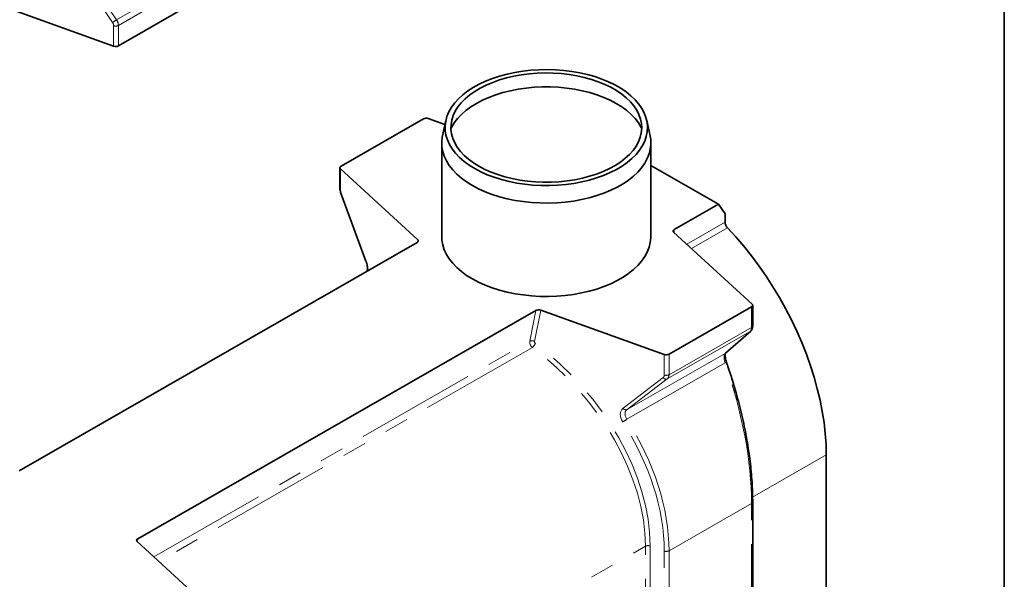
# Model space of a CAD drawing. Units: millimetres. Extents: x -27 to 536, y -3 to 370.
# Drawn here: x 363 to 415, y 115 to 144 of the extents above; entities that cross this region are included whole.
import ezdxf

# ---------------------------------------------------------------- set-up
doc = ezdxf.new("R2010")
doc.units = ezdxf.units.MM
doc.linetypes.add('PHANTOM', pattern=[12.7, 6.35, -1.27, 1.27, -1.27, 1.27, -1.27])
doc.layers.add('FORMAT', color=7, linetype='Continuous')

msp = doc.modelspace()

# ---------------------------------------------------------------- linework, layer by layer
at = {"color": 8, "linetype": 'PHANTOM', "lineweight": 18}
for p, q in [((366.189647, 147.139527), (368.30135, 144.016748)), ((368.087031, 143.876402), (365.975328, 146.999181)), ((368.30135, 144.016748), (372.667029, 146.537)), ((372.738286, 146.220204), (368.395524, 143.71318)), ((368.148118, 142.620695), (368.148118, 143.696908)), ((368.395524, 143.71318), (368.395524, 142.636967)), ((380.080871, 136.164165), (380.080871, 135.08451)), ((380.119043, 134.89151), (381.438582, 131.31171)), ((398.293469, 132.200312), (400.311664, 133.357901)), ((397.63373, 132.973676), (397.63373, 132.805896)), ((400.44335, 133.054979), (398.547211, 131.967399)), ((384.156638, 132.321716), (384.144785, 132.43384)), ((390.03686, 127.096008), (390.360851, 128.709231)), ((390.611438, 128.724721), (390.282117, 127.084959)), ((401.705228, 127.821176), (401.705228, 128.90083)), ((401.63397, 127.611921), (397.268291, 125.107871)), ((397.362465, 125.330269), (401.705228, 127.821176)), ((400.314431, 126.454568), (401.63397, 127.611921)), ((401.657571, 127.629058), (401.63397, 127.611921)), ((370.256272, 115.750328), (390.03686, 127.096008)), ((390.174381, 126.758706), (370.535308, 115.494197)), ((395.156588, 123.496151), (400.314431, 126.454568)), ((397.11506, 125.314101), (397.11506, 126.393756)), ((397.362465, 126.409924), (397.362465, 125.330269)), ((400.308571, 125.947038), (395.145131, 122.98541)), ((394.942269, 123.566313), (397.053972, 125.178033)), ((397.268291, 125.107871), (395.156588, 123.496151)), ((401.761601, 118.887403), (405.636178, 121.109769)), ((397.362465, 116.064034), (401.705228, 118.55494)), ((401.705228, 110.053769), (401.705228, 118.55494)), ((369.412237, 116.6936), (369.392509, 116.543188)), ((373.453391, 103.299409), (396.119166, 116.299963)), ((396.119166, 108.227784), (396.119166, 116.299963)), ((396.366571, 116.316131), (396.366571, 108.243952)), ((397.11506, 107.546695), (397.11506, 116.047865)), ((397.362465, 116.064034), (397.362465, 107.562863))]:
    msp.add_line(p, q, dxfattribs=at)
at = {"color": 7, "linetype": 'Continuous', "lineweight": 35}
for p, q in [((368.395524, 142.636967), (372.738286, 145.143991)), ((361.644496, 144.966742), (368.148118, 142.620695)), ((385.577328, 138.498425), (384.699228, 138.813145)), ((380.109059, 136.306071), (384.451822, 138.796977)), ((385.624203, 138.714521), (385.449225, 137.907856)), ((396.365062, 137.907856), (396.190085, 138.714521)), ((385.407144, 137.518363), (385.407144, 132.60345)), ((396.407144, 132.60345), (396.407144, 137.518363)), ((380.050481, 136.224955), (380.050481, 135.1453)), ((399.95811, 134.306886), (396.407144, 136.343636)), ((384.144785, 132.43384), (380.080871, 136.164165)), ((380.100995, 134.883128), (381.420534, 131.303329)), ((399.95811, 134.306886), (397.63373, 132.973676)), ((400.311664, 133.800269), (399.95811, 134.306886)), ((400.311664, 133.357901), (400.311664, 133.800269)), ((401.733416, 129.042736), (397.605542, 132.83177)), ((384.117779, 132.29011), (363.169165, 120.274478)), ((381.474267, 130.783771), (381.454724, 130.762644)), ((401.763806, 127.902292), (401.763806, 128.981946)), ((390.360851, 128.709231), (369.412237, 116.6936)), ((397.11506, 126.393756), (390.611438, 128.724721)), ((397.362465, 126.409924), (401.705228, 128.90083)), ((400.337975, 126.471655), (401.657514, 127.629008)), ((400.337975, 126.471655), (400.314431, 126.454568)), ((405.636178, 113.257723), (405.636178, 121.109769)), ((401.763806, 110.134885), (401.763806, 118.636056)), ((373.449145, 112.819545), (369.385231, 116.549869))]:
    msp.add_line(p, q, dxfattribs=at)
at = {"color": 7, "linetype": 'Continuous', "lineweight": 35, "flags": 128}
for points in [[(387.142738, 136.178341), (387.462098, 136.009532), (387.804384, 135.856216), (388.167318, 135.719413), (388.548486, 135.600033), (388.94535, 135.49887), (389.355269, 135.416598), (389.775516, 135.353764), (390.203293, 135.310787), (390.635755, 135.287952), (391.070022, 135.285411), (391.503206, 135.303181), (391.932423, 135.341145), (392.354817, 135.399049), (392.767577, 135.476508), (393.167956, 135.573006), (393.553289, 135.687902), (393.921013, 135.82043), (394.268681, 135.969709), (394.593977, 136.134746), (394.894739, 136.314442), (395.168963, 136.5076), (395.414826, 136.712937), (395.630691, 136.929085), (395.815122, 137.154606), (395.966891, 137.387999), (396.084988, 137.62771), (396.168627, 137.872146), (396.217253, 138.119678), (396.23054, 138.36866), (396.208401, 138.617435), (396.150982, 138.864347), (396.058667, 139.107753), (395.93207, 139.346033), (395.772032, 139.577602), (395.57962, 139.800918), (395.356112, 140.014495), (395.102998, 140.216912), (394.821961, 140.406822), (394.514871, 140.582962), (394.183773, 140.744158), (393.830869, 140.889338), (393.458509, 141.017537), (393.069169, 141.1279), (392.665441, 141.219694), (392.250013, 141.292307), (391.825647, 141.345257), (391.39517, 141.378191), (390.961444, 141.390889), (390.527357, 141.383268), (390.095798, 141.355378), (389.669638, 141.307404), (389.251713, 141.239667), (388.844805, 141.152616), (388.451621, 141.046831), (388.074779, 140.923015), (387.716785, 140.781994), (387.380023, 140.624705), (387.066733, 140.452196), (386.779001, 140.265613), (386.51874, 140.066199), (386.287684, 139.855282), (386.087369, 139.634263), (385.91913, 139.404615), (385.784084, 139.167866), (385.683132, 138.925591), (385.616945, 138.679402), (385.585963, 138.430938), (385.590393, 138.181852), (385.630204, 137.933803), (385.705133, 137.68844), (385.814681, 137.447396), (385.958118, 137.212276), (386.13449, 136.984644), (386.342623, 136.766016), (386.581132, 136.557845), (386.84843, 136.361518), (387.142738, 136.178341)], [(387.358143, 136.301892), (387.667562, 136.138694), (387.999705, 135.99092), (388.352242, 135.859606), (388.722699, 135.745672), (389.108479, 135.649918), (389.506875, 135.573016), (389.915093, 135.515504), (390.330269, 135.477787), (390.749492, 135.460129), (391.16982, 135.462654), (391.588306, 135.485344), (392.002014, 135.52804), (392.408043, 135.590442), (392.803544, 135.672113), (393.185742, 135.77248), (393.551958, 135.890839), (393.899623, 136.026359), (394.226298, 136.178091), (394.529691, 136.344969), (394.807674, 136.525823), (395.058298, 136.719386), (395.279805, 136.924298), (395.470641, 137.139123), (395.629467, 137.362354), (395.755169, 137.592425), (395.846866, 137.827722), (395.903914, 138.066595), (395.925913, 138.307369), (395.91271, 138.548353), (395.864396, 138.787859), (395.78131, 139.024206), (395.664036, 139.255737), (395.513395, 139.480827), (395.330445, 139.697897), (395.116469, 139.905425), (394.872967, 140.101955), (394.601648, 140.286109), (394.304415, 140.456595), (393.983352, 140.612218), (393.640711, 140.751885), (393.278897, 140.874616), (392.900447, 140.979552), (392.508015, 141.065956), (392.104354, 141.133222), (391.692295, 141.180878), (391.274729, 141.20859), (390.854585, 141.216163), (390.43481, 141.203545), (390.018347, 141.170823), (389.608119, 141.118228), (389.207003, 141.046128), (388.817812, 140.955029), (388.443276, 140.84557), (388.086022, 140.718519), (387.748556, 140.574767), (387.433246, 140.415322), (387.142302, 140.241303), (386.877767, 140.053931), (386.641494, 139.854518), (386.435142, 139.644465), (386.260157, 139.425245), (386.117768, 139.198395), (386.008973, 138.965507), (385.934536, 138.728214), (385.894977, 138.48818), (385.890575, 138.247089), (385.921361, 138.006633), (385.987118, 137.768498), (386.087386, 137.534354), (386.221461, 137.305843), (386.388403, 137.084569), (386.587041, 136.872083), (386.815981, 136.669877), (387.073617, 136.479367), (387.358143, 136.301892)], [(385.889134, 138.279029), (385.923321, 138.347906), (386.06287, 138.581061), (386.235511, 138.806809), (386.440063, 139.02361), (386.67513, 139.229981), (386.939106, 139.424513), (387.230188, 139.605878), (387.546388, 139.772835), (387.885544, 139.924246), (388.245341, 140.059075), (388.623321, 140.176401), (389.016902, 140.275424), (389.423395, 140.355466), (389.840024, 140.415981), (390.263942, 140.456556), (390.692254, 140.476912), (391.122033, 140.476912), (391.550345, 140.456556), (391.974263, 140.415981), (392.390892, 140.355466), (392.797385, 140.275424), (393.190966, 140.176401), (393.568946, 140.059075), (393.928743, 139.924246), (394.2679, 139.772835), (394.584099, 139.605878), (394.875181, 139.424513), (395.139157, 139.229981), (395.374224, 139.02361), (395.578777, 138.806809), (395.751417, 138.581061), (395.890967, 138.347906), (395.925153, 138.279029)], [(387.018056, 135.287674), (386.717726, 135.474403), (386.444566, 135.674388), (386.200347, 135.886332), (385.986653, 136.108861), (385.804871, 136.34053), (385.656179, 136.579839), (385.541541, 136.825234), (385.461702, 137.075124), (385.417178, 137.327888), (385.408259, 137.581889), (385.435002, 137.835477), (385.449225, 137.907856)], [(396.365062, 137.907856), (396.397109, 137.708837), (396.406028, 137.454837), (396.379285, 137.201249), (396.317053, 136.949718), (396.219736, 136.701874), (396.087964, 136.459326), (395.922593, 136.223646), (395.724694, 135.996362), (395.495552, 135.77895), (395.236653, 135.572818), (394.949675, 135.379304), (394.636479, 135.199662), (394.299097, 135.035058), (393.939718, 134.88656), (393.56067, 134.755129), (393.164414, 134.641619), (392.753518, 134.546766), (392.330648, 134.471185), (391.898546, 134.415366), (391.460015, 134.379671), (391.017897, 134.364332), (390.575062, 134.369448), (390.13438, 134.394986), (389.69871, 134.44078), (389.270877, 134.506533), (388.853656, 134.591819), (388.449752, 134.696085), (388.061786, 134.818655), (387.692272, 134.958733), (387.343609, 135.115411), (387.018056, 135.287674)], [(380.109059, 136.306071), (380.087405, 136.291366), (380.070341, 136.274792), (380.058349, 136.256815), (380.051766, 136.237941), (380.050778, 136.218701), (380.055412, 136.199637), (380.065538, 136.181286), (380.080871, 136.164165)], [(385.407144, 132.60345), (385.417178, 132.412976), (385.461702, 132.160211), (385.541541, 131.910321), (385.656179, 131.664926), (385.804871, 131.425618), (385.986653, 131.193949), (386.200347, 130.97142), (386.444566, 130.759476), (386.717726, 130.559491), (387.018056, 130.372762), (387.343609, 130.200499), (387.692272, 130.043821), (388.061786, 129.903743), (388.449752, 129.781173), (388.853656, 129.676907), (389.270877, 129.591621), (389.69871, 129.525867), (390.13438, 129.480073), (390.575062, 129.454536), (391.017897, 129.44942), (391.460015, 129.464759), (391.898546, 129.500454), (392.330648, 129.556273), (392.753518, 129.631854), (393.164414, 129.726707), (393.56067, 129.840217), (393.939718, 129.971647), (394.299097, 130.120146), (394.636479, 130.28475), (394.949675, 130.464392), (395.236653, 130.657906), (395.495552, 130.864037), (395.724694, 131.08145), (395.922593, 131.308733), (396.087964, 131.544413), (396.219736, 131.786962), (396.317053, 132.034805), (396.379285, 132.286337), (396.406028, 132.539925), (396.407144, 132.60345)], [(397.605542, 132.83177), (397.590209, 132.848892), (397.580083, 132.867243), (397.575449, 132.886306), (397.576437, 132.905546), (397.58302, 132.92442), (397.595012, 132.942397), (397.612076, 132.958972), (397.63373, 132.973676)], [(405.636178, 121.109769), (405.622934, 121.662443), (405.583246, 122.22856), (405.517238, 122.806326), (405.42512, 123.393912), (405.307183, 123.989459), (405.163801, 124.591079), (404.995427, 125.196869), (404.802596, 125.804909), (404.585917, 126.413275), (404.346076, 127.020041), (404.083834, 127.623285), (403.80002, 128.221097), (403.495533, 128.811584), (403.171337, 129.392877), (402.828458, 129.963134), (402.467983, 130.520551), (402.091053, 131.063362), (401.698861, 131.589848), (401.292649, 132.098343), (400.873703, 132.587236), (400.44335, 133.054979)], [(401.705228, 128.90083), (401.726882, 128.915535), (401.743946, 128.932109), (401.755938, 128.950086), (401.762521, 128.96896), (401.763509, 128.9882), (401.758875, 129.007264), (401.748749, 129.025615), (401.733416, 129.042736)]]:
    msp.add_lwpolyline(points, dxfattribs=at)
at = {"color": 8, "linetype": 'PHANTOM', "lineweight": 18, "flags": 128}
msp.add_lwpolyline([(381.474216, 130.783718), (381.46053, 130.767597), (381.458532, 130.764829)], dxfattribs=at)
at = {"color": 8, "linetype": 'PHANTOM', "lineweight": 18}
for centre, radius, start, end in [((367.594999, 144.861589), 1.101222, 296.5389428, 309.898174), ((368.252929, 143.992271), 0.313409, 250.4626386, 297.0636231), ((380.132458, 135.148291), 0.082032, 182.0897024, 231.033554), ((380.141527, 134.819478), 0.07546, 107.3350148, 122.488368), ((381.461065, 131.239678), 0.07546, 107.3350148, 122.488368), ((401.663903, 127.912728), 0.100447, 294.2933571, 354.0360752), ((390.148398, 126.844286), 0.275326, 60.9432258, 113.8981082), ((389.534178, 127.39758), 0.904444, 315.0595365, 332.2375015), ((400.063135, 126.696647), 0.788767, 288.1294204, 294.1292492), ((397.205953, 125.279862), 0.18294, 213.822657, 289.9231068), ((397.219863, 125.611386), 0.315217, 250.5807078, 296.8973066), ((395.094249, 123.668142), 0.18294, 213.822657, 289.9231068), ((394.539662, 123.728795), 0.958756, 293.851251, 309.1619456), ((401.663911, 118.646482), 0.100434, 294.2913834, 354.0592345), ((396.261768, 116.018846), 0.315217, 70.5807078, 116.8973066), ((397.219863, 116.34515), 0.315217, 250.5807078, 296.8973066)]:
    msp.add_arc(centre, radius, start, end, dxfattribs=at)
at = {"color": 7, "linetype": 'Continuous', "lineweight": 35}
for centre, radius, start, end in [((368.252929, 142.916058), 0.313409, 250.4626386, 297.0636231), ((384.594424, 138.51586), 0.315217, 70.5807078, 116.8973066), ((400.778454, 133.38074), 0.467348, 182.8011091, 224.1900372), ((397.219863, 126.691041), 0.315217, 250.5807078, 296.8973066)]:
    msp.add_arc(centre, radius, start, end, dxfattribs=at)
at = {"color": 8, "linetype": 'PHANTOM', "lineweight": 18}
for centre, major_axis, ratio, start_param, end_param in [((367.992996, 143.88901), (-0.309177, 0.396486), 0.65010144, 3.836538084, 4.534669785), ((367.887012, 143.791096), (-0.214237, 0.217314), 0.686845823, 3.750107104, 4.448238805), ((380.244029, 134.934746), (-0.106223, 0.284034), 0.436013917, 0.861834339, 1.55996604), ((381.146948, 131.210827), (-0.247854, 0.662746), 0.436013917, 3.898556242, 4.701558693), ((401.400649, 128.052056), (-0.202736, 0.45934), 0.494844733, 3.285922104, 3.984053804), ((390.261847, 126.94273), (-0.16786, 0.249218), 0.621823776, 0.570956566, 1.923404593), ((390.36783, 127.040014), (-0.0712, 0.072631), 0.689193426, 0.438229537, 1.790677563), ((386.592482, 119.819266), (-7.995815, 8.156444), 0.689193426, 3.754355115, 4.932270217), ((386.486498, 119.721982), (-7.904603, 7.971743), 0.690569995, 3.749922371, 4.927837473), ((400.49773, 125.985742), (-0.153912, 0.486202), 0.376817075, 0.173951352, 1.531197869), ((395.037507, 124.626639), (-4.344027, 11.537382), 0.438440153, 4.002827628, 4.661942444), ((395.327789, 124.793138), (-4.164547, 11.213686), 0.433511209, 4.379283095, 4.676173791), ((396.853953, 125.407684), (-0.213601, 0.217893), 0.689193426, 3.056223415, 3.754355115), ((396.959937, 125.504969), (-0.30797, 0.397396), 0.652238094, 3.143075152, 3.841206853), ((395.408981, 123.030461), (-0.498403, 0.508416), 0.689193426, 6.197816068, 7.555062586), ((395.514965, 123.127745), (0.40895, -0.318888), 0.712495259, 2.950581844, 4.307828361), ((386.670797, 119.791197), (-8.544058, 8.715701), 0.689193426, 3.754355115, 4.413469932), ((386.776781, 119.888481), (-8.635493, 8.899955), 0.687924485, 3.758328174, 4.41744299)]:
    msp.add_ellipse(centre, major_axis=major_axis, ratio=ratio, start_param=start_param, end_param=end_param, dxfattribs=at)
at = {"color": 7, "linetype": 'Continuous', "lineweight": 35}
for centre, major_axis, ratio, start_param, end_param in [((383.975176, 132.373051), (0.200912, -0.002522), 0.577520436, 5.508795433, 6.856204952), ((390.505454, 128.627437), (0.202337, -0.002469), 0.569422826, 1.026455382, 2.373864901), ((369.55484, 116.610659), (0.200912, -0.002522), 0.577520436, 2.367202779, 3.714612298)]:
    msp.add_ellipse(centre, major_axis=major_axis, ratio=ratio, start_param=start_param, end_param=end_param, dxfattribs=at)
for points, knots in [([(380.050481, 135.1453), (380.051167, 135.124513), (380.053116, 135.065468), (380.069796, 134.97594), (380.092032, 134.909791), (380.100995, 134.883128)], [0, 0, 0, 0, 0.2449125601, 0.6956475622, 1, 1, 1, 1]), ([(381.420534, 131.303329), (381.428099, 131.281856), (381.450133, 131.219312), (381.477227, 131.114821), (381.495498, 130.999015), (381.498921, 130.900115), (381.490912, 130.827243), (381.476433, 130.786799), (381.474648, 130.784777), (381.473868, 130.783892)], [0, 0, 0, 0, 0.088091469, 0.256590052, 0.422035747, 0.5826828, 0.737140405, 0.885109082, 1, 1, 1, 1]), ([(401.657514, 127.629008), (401.677299, 127.649991), (401.715905, 127.690932), (401.748412, 127.769731), (401.762243, 127.839961), (401.763409, 127.886446), (401.763806, 127.902292)], [0, 0, 0, 0, 0.281168658, 0.548626345, 0.846133702, 1, 1, 1, 1]), ([(400.38558, 125.976797), (400.378408, 125.998321), (400.35753, 126.060973), (400.332643, 126.164578), (400.317078, 126.277855), (400.316173, 126.37278), (400.325652, 126.440038), (400.33966, 126.473042), (400.339567, 126.472572), (400.339532, 126.472396)], [0, 0, 0, 0, 0.090695952, 0.263997585, 0.433902853, 0.598583192, 0.756674333, 0.908360741, 1, 1, 1, 1]), ([(401.763806, 118.636056), (401.763334, 118.724953), (401.761963, 118.982979), (401.746728, 119.421268), (401.712588, 119.95415), (401.661434, 120.498928), (401.593712, 121.053998), (401.509529, 121.618088), (401.409125, 122.189817), (401.292742, 122.767813), (401.160671, 123.350677), (401.013215, 123.936987), (400.85078, 124.52533), (400.673548, 125.114184), (400.516502, 125.598228), (400.417319, 125.885024), (400.38558, 125.976797)], [0, 0, 0, 0, 0.040331497, 0.117063357, 0.193784152, 0.270505172, 0.347240589, 0.424006854, 0.500821507, 0.577701144, 0.65466127, 0.73171617, 0.808878822, 0.886160808, 0.963572263, 1, 1, 1, 1])]:
    msp.add_open_spline(points, degree=3, knots=knots, dxfattribs=at)
at = {"layer": 'FORMAT', "color": 7, "lineweight": 35}
msp.add_line((415, 291), (415, 5), dxfattribs=at)

doc.saveas('drawing.dxf')
